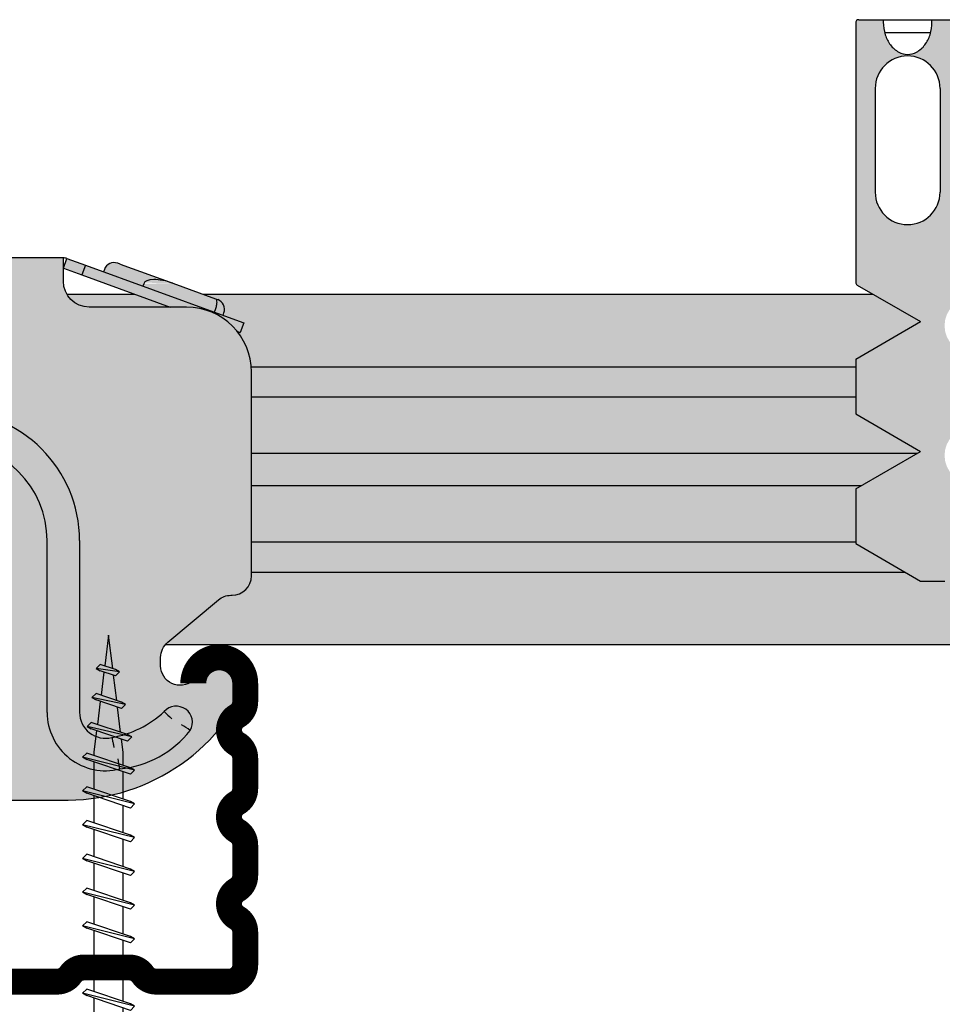
# Model space of a CAD drawing. Extents: x 1259 to 1626, y 630 to 928.
# Drawn here: x 1442 to 1513, y 720 to 796 of the extents above; entities that cross this region are included whole.
import ezdxf

# ---------------------------------------------------------------- set-up
doc = ezdxf.new("R2010")
doc.units = 0
doc.header["$LTSCALE"] = 15
doc.header["$MEASUREMENT"] = 0
doc.layers.get('0').update_dxf_attribs({"linetype": 'CONTINUOUS'})
for name, color, linetype in [('BEPL1', 1, 'CONTINUOUS'), ('BEPL2', 2, 'CONTINUOUS'), ('GRAU10 B', 254, 'CONTINUOUS'), ('GRAU20 B', 253, 'CONTINUOUS'), ('UK', 2, 'CONTINUOUS'), ('UK1', 1, 'CONTINUOUS'), ('UK2', 2, 'CONTINUOUS'), ('UK3', 3, 'CONTINUOUS')]:
    doc.layers.add(name, color=color, linetype=linetype)

# ---------------------------------------------------------------- blocks, each defined once
blk = doc.blocks.new('CD60-27')
at = {"layer": 'UK3', "const_width": 2}
blk.add_lwpolyline([(-25.00198700000021, 24.00000000000001, 0.9999999999999999), (-29.00198699999987, 24.00000000000003), (-29.00198699999999, 22.56506350946177, 0.2679491924311168), (-28.37698699999999, 21.4825317547314, -0.577350269189648), (-28.37698699999999, 19.31746824527012, 0.2679491924311232), (-29.00198699999999, 18.23493649053957), (-29.00198699999999, 15.86506350946219, 0.2679491924311419), (-28.37698699999999, 14.78253175473144, -0.5773502691897008), (-28.37698699999999, 12.61746824526978, 0.2679491924311387), (-29.00198699999999, 11.53493649053915), (-29.00198699999999, 9.165063509461973, 0.2679491924311386), (-28.37698699999999, 8.082531754731363, -0.5773502691895802), (-28.37698699999987, 5.917468245270044, 0.2679491924310528), (-29.00198699999953, 4.834936490539349), (-29.00198699999999, 2.250000000000085, 0.4142135623731117), (-27.75198699999999, 1.000000000000014), (-22.13908312259264, 1.000000000000043, 0.2475285480659973), (-21.10754868593597, 1.543999499998577, -0.2475285480660123), (-20.07601424928282, 2.087998999999854), (-16.57666788061658, 2.087999000000039, -0.2475285480660568), (-15.54513344396003, 1.543999500001078, 0.2475285480659878), (-14.51359900730688, 1), (-2.165063509461106, 1, 0.2679491924311233), (-1.082531754730553, 1.625, -0.5773502691896271), (1.082531754730553, 1.625, 0.2679491924311231), (2.165063509461106, 1), (14.51359900730699, 1.000000000000028, 0.2475285480659966), (15.54513344396366, 1.543999499998804, -0.2475285480660183), (16.57666788061681, 2.087998999999854), (20.07601424926963, 2.087998999999854, -0.2475285480676973), (21.10754868594995, 1.543999500007686, 0.2475285480676879), (22.13908312260764, 1), (27.75198699999999, 1, 0.4142135623731117), (29.00198699999999, 2.250000000000071), (29.00198699999953, 4.834936490539334, 0.2679491924310526), (28.37698699999987, 5.917468245270001, -0.5773502691895805), (28.37698699999999, 8.082531754731335, 0.2679491924311383), (29.00198699999999, 9.165063509461959), (29.00198699999999, 11.53493649053914, 0.2679491924311419), (28.37698699999999, 12.6174682452699, -0.577350269189703), (28.37698699999999, 14.78253175473156, 0.2679491924311352), (29.00198699999999, 15.86506350946217), (29.00198699999999, 18.23493649053955, 0.2679491924311169), (28.37698699999999, 19.31746824526994, -0.5773502691896498), (28.37698699999999, 21.48253175473121, 0.26794919243112), (29.00198699999999, 22.56506350946177), (29.00198700000021, 24.00000000000001, 0.9999999999999999), (25.00198700000021, 24.00000000000001, 0.9999999999999999)], format="xyb", dxfattribs=at)
blk = doc.blocks.new('AQUAPANEL Maxi Screw SN 39')
at = {"layer": 'BEPL1'}
for p, q in [((-0.9478770000000623, 37.64231099999999), (-0.6328739999999016, 37.95731300000004)), ((0.5326410000002397, 37.56541800000007), (-0.6328809999999976, 37.95731500000004)), ((-0.9478810000000522, 37.64232400000007), (-0.6328739999999016, 37.46045500000007)), ((0.8476430000000619, 37.38355000000006), (-0.9478800000001684, 37.64231299999999)), ((0.5326439999998911, 37.06856400000008), (-0.6328739999999016, 37.46045900000006)), ((0.8476479999999356, 37.38355200000005), (0.5326410000002397, 37.56542100000006)), ((0.8476519999999255, 37.38355600000004), (0.5326500000001033, 37.06855399999999)), ((-1.279064999999719, 35.39985600000004), (-0.9640629999998964, 35.71485799999998)), ((1.002938000000086, 35.05347799999997), (-0.9640690000001086, 35.71486700000007)), ((1.317935999999918, 34.87160399999998), (-1.279070000000047, 35.39985900000003)), ((-1.279069000000163, 35.39986600000002), (-0.9640620000000126, 35.21799600000001)), ((1.002934999999979, 34.55660900000002), (-0.9640669999998863, 35.21799600000001)), ((1.317937000000256, 34.87160899999996), (1.002942999999959, 35.05347099999999)), ((1.31793800000014, 34.87159799999999), (1.002946999999949, 34.55660700000003)), ((-1.649472999999944, 33.17059699999997), (-1.334481999999753, 33.48558800000005)), ((1.473226000000068, 32.54152400000002), (-1.334475000000111, 33.48558900000005)), ((-1.649477999999817, 33.17058999999999), (-1.334471000000121, 32.98871999999999)), ((1.788226000000122, 32.35965600000002), (-1.649475000000166, 33.170588)), ((1.473229000000174, 32.04466900000004), (-1.334468000000015, 32.98873300000007)), ((1.7882239999999, 32.359662), (1.473222000000078, 32.04466000000006)), ((1.78822799999989, 32.35966499999999), (1.473233000000164, 32.54152800000001)), ((1.999998000000232, 29.79929700000007), (-2.000001999999768, 30.79929600000007)), ((-1.999996999999894, 30.79929299999996), (-1.684993999999733, 31.11429500000001)), ((-1.999993999999788, 30.79928699999998), (-1.684999999999945, 30.61742500000007)), ((1.684995999999956, 29.98115699999998), (-1.685003000000052, 31.11429000000003)), ((1.684999000000062, 29.484301), (-1.684999999999945, 30.61743500000004)), ((1.999992999999904, 29.79929299999996), (1.684992999999849, 29.98115799999998)), ((2.000002000000222, 29.79929199999997), (1.684999999999945, 29.48429000000003)), ((-1.999999000000116, 28.19930400000003), (-1.684996999999839, 28.51430599999996)), ((2, 27.199314), (-1.999999000000116, 28.199313)), ((-1.99999600000001, 28.19930900000001), (-1.684987999999976, 28.01744000000001)), ((1.684999000000062, 27.38117400000003), (-1.684999999999945, 28.51430700000007)), ((1.684995999999956, 26.88430399999997), (-1.685002000000168, 28.01743700000002)), ((1.999998000000232, 27.19931100000001), (1.684999000000062, 27.38117600000002)), ((2.000002000000222, 27.19930200000003), (1.684999999999945, 26.88429999999998)), ((-1.999989999999798, 25.59930300000001), (-1.684987999999976, 25.91430500000006)), ((1.684996999999839, 24.781176), (-1.685000999999829, 25.91430900000005)), ((1.999999000000116, 24.59931499999998), (-2.000000999999884, 25.59931399999998)), ((-1.999997999999778, 25.59931399999998), (-1.684991000000082, 25.41744399999997)), ((1.684995000000072, 24.28430600000006), (-1.685003999999935, 25.41743899999999)), ((1.99999600000001, 24.59931599999997), (1.684995999999956, 24.78118099999999)), ((2.000002000000222, 24.59929100000004), (1.684999999999945, 24.28428899999999)), ((1.999998000000232, 21.99931700000006), (-2.000001999999768, 22.99931600000006)), ((-2, 22.99931900000006), (-1.684992999999849, 22.81744900000005)), ((-1.999981999999818, 22.99930299999998), (-1.684979000000112, 23.31430500000003)), ((1.684992999999849, 21.68430800000003), (-1.685006000000158, 22.81744200000007)), ((1.684995999999956, 22.18117899999997), (-1.685003000000052, 23.31431100000002)), ((1.999992999999904, 21.99932000000005), (1.684994000000188, 22.18118600000007)), ((1.99999200000002, 21.99929000000002), (1.684990000000198, 21.68428699999997)), ((-1.999972999999954, 20.39931), (-1.684969999999794, 20.71431199999994)), ((1.684992999999849, 19.58118300000002), (-1.685006000000158, 20.71431600000004)), ((1.999995000000126, 19.39932), (-2.000004999999874, 20.39931899999998)), ((-2.00000399999999, 20.39932799999995), (-1.684996999999839, 20.21745899999995)), ((1.68498899999986, 19.08431299999997), (-1.685010000000148, 20.21744599999998)), ((1.999982000000273, 19.39929700000006), (1.684979999999996, 19.08429500000001)), ((1.999988999999914, 19.39932999999998), (1.68498899999986, 19.58119499999999)), ((1.999994000000243, 16.79932199999998), (-2.000005999999757, 17.79932099999995)), ((-2.00000399999999, 17.79933700000002), (-1.684996999999839, 17.61746800000002)), ((-1.999972999999954, 17.79931899999995), (-1.684971000000132, 18.114321)), ((1.684987000000092, 16.48431500000005), (-1.685011000000031, 17.61744899999995)), ((1.684991000000082, 16.98118599999999), (-1.685007000000041, 18.11431900000001)), ((1.999982000000273, 16.79930600000002), (1.684979999999996, 16.48430399999997)), ((1.999988999999914, 16.79933900000005), (1.68498899999986, 16.98120400000006)), ((1.999994000000243, 14.19933100000004), (-2.000004999999874, 15.19933000000002)), ((-2.00000399999999, 15.19934599999998), (-1.684996999999839, 15.01747699999997)), ((-1.999972999999954, 15.19932700000003), (-1.684971000000132, 15.51432899999996)), ((1.684991999999966, 14.38119500000006), (-1.685007000000041, 15.51432699999997)), ((1.684987000000092, 13.88432400000001), (-1.685011000000031, 15.01745700000002)), ((1.999982000000273, 14.19931499999997), (1.684979999999996, 13.88431300000003)), ((1.999988999999914, 14.199348), (1.68498899999986, 14.38121300000002)), ((-1.999972999999954, 12.59933499999998), (-1.684971000000132, 12.91433700000003)), ((1.684991999999966, 11.78120300000002), (-1.685006000000158, 12.91433600000003)), ((1.999994000000243, 11.59934), (-2.000004999999874, 12.59933899999997)), ((-2.00000399999999, 12.59935499999993), (-1.684996999999839, 12.41748600000004)), ((1.684987999999976, 11.28433299999996), (-1.685011000000031, 12.41746599999998)), ((1.999982000000273, 11.59932400000004), (1.684979999999996, 11.28432199999999)), ((1.99998800000003, 11.59935700000007), (1.68498899999986, 11.78122199999997)), ((-2.00000399999999, 9.999364), (-1.684996999999839, 9.817493999999996)), ((1.999994000000243, 8.999349000000066), (-2.00000399999999, 9.99934800000004)), ((-1.999972999999954, 9.999343999999937), (-1.684971000000132, 10.31434499999999)), ((1.684992999999849, 9.181211999999974), (-1.685006000000158, 10.31434499999999)), ((1.684987999999976, 8.684341000000032), (-1.685010000000148, 9.81747499999993)), ((1.99998800000003, 8.999366000000023), (1.68498899999986, 9.18123100000004)), ((1.999982000000273, 8.999332999999993), (1.684979999999996, 8.68433000000006)), ((-2.000022641168016, 7.399365660282498), (-1.685020641168194, 7.71436666028255)), ((1.684943358831788, 6.581233660282535), (-1.685055641168219, 7.71436666028255)), ((-2.000053641168051, 7.399385660282562), (-1.685046641167901, 7.217515660282558)), ((1.999944358832181, 6.399370660282628), (-2.000053641168051, 7.399369660282602)), ((1.684938358831914, 6.084362660282594), (-1.685059641168209, 7.217496660282492)), ((1.999932358832211, 6.399354660282555), (1.684930358831934, 6.084351660282621)), ((1.999938358831969, 6.399387660282585), (1.684939358831798, 6.581252660282601))]:
    blk.add_line(p, q, dxfattribs=at)
at = {"layer": 'BEPL2'}
for p, q in [((2.800406946e-07, 40.19934275967729), (-0.2944765755337357, 37.84352934967767)), ((0.320316848020866, 37.63681021583837), (2.800406946e-07, 40.19934275967729)), ((-0.3540782285217574, 37.36671641613312), (-0.5768350473695136, 35.58466295055014)), ((0.6274516212656636, 35.17973202987623), (0.3851483639987237, 37.11815808801127)), ((-0.6364387160529077, 35.10783389145369), (-0.859195535534127, 33.32578042080267)), ((0.9345886087380677, 32.72263613009567), (0.692285350878592, 34.66106219297261)), ((-0.9187972157865261, 32.84896726914387), (-1.125001999999768, 31.19933000000007)), ((1.125, 31.19934500000004), (0.9994202340176344, 32.20398312785939)), ((-1.125, 31.199316), (-1.125, 30.92599383747914)), ((1.124999000000116, 30.16945114507267), (1.124999000000116, 31.19933200000007)), ((-1.125, 30.4291396800311), (-1.125, 28.32601184620329)), ((1.124999000000116, 27.56946915379676), (1.124999000000116, 29.67259631996892)), ((-1.125, 27.82914111784628), (-1.125, 25.72601345408781)), ((1.124999000000116, 24.96947053718775), (1.124999000000116, 27.0725982009463)), ((-1.125, 25.22914250123783), (-1.125, 23.1260150036522)), ((1.124999000000116, 22.36947297890138), (1.124999000000116, 24.47259980883142)), ((-1.125, 22.62914615627248), (-1.125, 20.52601882875514)), ((1.124999000000116, 19.76947613634864), (1.124999000000116, 21.87260346386599)), ((-1.125, 20.02914748378969), (-1.125, 17.92602143663912)), ((1.124999000000116, 17.16947851973914), (1.124999000000116, 19.27260479138322)), ((-1.125, 17.42914992549787), (-1.125, 15.326029658688)), ((1.124999000000116, 14.56948763393727), (1.124999000000116, 16.67260634094207)), ((-1.125, 14.82915809167336), (-1.125, 12.72603877288059)), ((1.124999000000116, 11.96949585598058), (1.124999000000116, 14.07261517477336)), ((-1.125, 12.22916714754838), (-1.125, 10.12604782875506)), ((1.124999000000116, 9.369505136348593), (1.124999000000116, 11.47262445514188)), ((-1.125, 9.629176261739516), (-1.124999835884864, 4.780004184810437)), ((1.124999758488229, 4.780008906343014), (1.124999000000116, 8.872632677183717)), ((5, 1.000000000000014), (-5, 0.9999999999999858)), ((-5, -1.42e-14), (-5, 0.9999999999999858)), ((5, 1.42e-14), (5, 1.000000000000014)), ((5, 1.42e-14), (-5, -1.42e-14)), ((4, 0.5000000000000142), (-4, 0.4999999999999858))]:
    blk.add_line(p, q, dxfattribs=at)
at = {"layer": 'UK'}
for p, q in [((0.4744049042469669, 6.491394538499591), (-1.124999835884864, 6.491391182213803)), ((-1.124999835884864, 5.50000577715052), (-4.249995967698396, 1.000001395225596)), ((1.124999758488229, 5.500010498683125), (4.249991570606198, 1.000003116979272)), ((-1.124999835884864, 4.780004184810437), (-3.749995967698396, 1.000001395225596)), ((1.124999758488229, 4.780008906343014), (-1.124999835884864, 4.780004184810437)), ((-0.150000038698181, 4.780006545576711), (-0.150000038698181, 0.9999999999999858)), ((0.1499999613015461, 4.780006545576711), (0.1499999613015461, 0.9999999999999858)), ((1.124999758488229, 4.780008906343014), (3.749991570606198, 1.000003116979272))]:
    blk.add_line(p, q, dxfattribs=at)

msp = doc.modelspace()

# ---------------------------------------------------------------- hatches: boundary and pattern name
at = {"layer": 'GRAU10 B'}
h = msp.add_hatch(color=256, dxfattribs=at)
h.paths.add_polyline_path([(1450.802158863961, 775.2209416808192), (1445.581389617107, 775.2209416808192, 0.2679491904063449), (1447.313440417119, 774.2209416939077), (1453.549636247456, 774.220941693908)])
h.paths.add_polyline_path([(1507.709124941284, 775.2209416808194), (1456.065006784256, 775.2209416808192), (1457.038061750273, 774.866778636884), (1457.214181846075, 774.802676164356, -0.4142135623731391), (1457.692319828043, 773.7773059530666), (1457.623915799378, 773.5893674289094), (1459.212365132572, 773.011219152987), (1458.938749017911, 772.2594650563582), (1458.72288211891, 772.3380341821581, -0.1489110626940085), (1459.796718366988, 769.6295256808194), (1506.375425535836, 769.6295256808194), (1506.375425535836, 770.2174467940685), (1511.375429777503, 773.1042000468443)])
h.paths.add_polyline_path([(1506.375425535836, 769.6295256808193), (1459.796718366988, 769.6295256808194, -0.0204548564585323), (1459.81344041712, 769.2209416939079), (1459.81344041712, 767.3077946808193), (1506.375425535836, 767.3077946808195)])
h.paths.add_polyline_path([(1506.375425535836, 765.9909615372229), (1506.375425535836, 767.3077946808194), (1459.81344041712, 767.3077946808194), (1459.81344041712, 762.9620146808193), (1511.129169207797, 762.9620146808193), (1511.375442839681, 763.1042007733435)])
h.paths.add_polyline_path([(1511.129169207797, 762.9620146808193), (1459.81344041712, 762.9620146808193), (1459.81344041712, 760.4617096808192), (1506.798512234, 760.4617096808192)])
h.paths.add_polyline_path([(1506.375425535836, 760.2174405564682), (1506.798512234, 760.4617096808194), (1459.813440417119, 760.4617096808192), (1459.813440417119, 756.1159306808192), (1506.375425535836, 756.1159306808192)])
h.paths.add_polyline_path([(1506.375425535836, 755.9909708051722), (1506.375425535836, 756.1159306808192), (1459.813440417119, 756.1159306808192), (1459.813440417119, 753.7942136808191), (1510.180321296255, 753.7942136808192)])
h.paths.add_polyline_path([(1602.050629413767, 769.6295256808194), (1602.050629413767, 775.2209416808194), (1535.041728862438, 775.2209416808195), (1531.375422892245, 773.1041993921441), (1536.375425535836, 770.2174470620179), (1536.375425535836, 769.6295256808194)])
h.paths.add_polyline_path([(1602.050629413766, 767.3077946808193), (1602.050629413766, 769.6295256808196), (1536.375425535836, 769.6295256808194), (1536.375425535836, 767.3077946808194)])
h.paths.add_polyline_path([(1602.050629413766, 762.9620146808193), (1602.050629413766, 767.3077946808193), (1536.375425535836, 767.3077946808194), (1536.375425535836, 765.9909599598785), (1531.375413160191, 763.1042007733423), (1531.621686706762, 762.9620146808193)])
h.paths.add_polyline_path([(1602.050629413766, 760.4617096808191), (1602.050629413766, 762.962014680819), (1531.621686706761, 762.9620146808193), (1535.952342180378, 760.4617096808192)])
h.paths.add_polyline_path([(1602.050629413767, 756.115930680819), (1602.050629413767, 760.4617096808194), (1535.952342180378, 760.4617096808194), (1536.375425535836, 760.2174424017634), (1536.375425535836, 756.1159306808191)])
h.paths.add_polyline_path([(1602.050629413766, 753.7942136808191), (1602.050629413766, 756.1159306808192), (1536.375425535836, 756.1159306808192), (1536.375425535836, 755.9909685372255), (1532.570534464595, 753.7942136808192)])
edge = h.paths.add_edge_path()
edge.add_line((1602.050629413766, 748.2209416808194), (1602.050629413766, 753.7942136808191))
edge.add_line((1602.050629413766, 753.7942136808191), (1532.570534464596, 753.7942136808191))
edge.add_line((1532.570534464596, 753.7942136808191), (1531.375405535836, 753.1042056808191))
edge.add_line((1531.375405535836, 753.1042056808191), (1517.502959319351, 753.1042076808192))
edge.add_arc((1515.375425535836, 752.7942076808192), 2.149999999999886, 8.290147794041305, 171.7098522059587)
edge.add_line((1513.24789175232, 753.1042076808192), (1511.375446999938, 753.1042076808192))
edge.add_line((1511.375446999938, 753.1042076808192), (1510.180321296255, 753.7942136808192))
edge.add_line((1510.180321296255, 753.7942136808192), (1459.813440417119, 753.7942136808191))
edge.add_line((1459.813440417119, 753.7942136808191), (1459.813440417119, 753.5038865965114))
edge.add_arc((1458.313440417119, 753.5038865965114), 1.5, 270, 360, ccw=False)
edge.add_line((1458.313440417119, 752.0038865965114), (1458.231518417119, 752.0038865965114))
edge.add_arc((1458.231518418068, 750.5038865965117), 1.499999999999683, 90.00000003623396, 129.9971298886882)
edge.add_line((1457.267394564821, 751.653001558384), (1453.328592693565, 748.3482905735877))
edge.add_arc((1454.313440419467, 747.2168865976419), 1.500000000000372, 131.0384347735898, 137.9815360170782)
edge.add_line((1453.199046687456, 748.2209416808194), (1602.050629413766, 748.2209416808194))
at = {"layer": 'GRAU20 B'}
h = msp.add_hatch(color=256, dxfattribs=at)
h.paths.add_polyline_path([(1506.500425555773, 775.9187844480103, -0.2679492171050011), (1506.375425535836, 776.135290810467), (1506.375425535836, 796.1342076808191, -0.4142135623730951), (1506.625425535836, 796.3842076808191), (1508.508669872756, 796.3842076808191, 0.0134967153517877), (1508.50385008957, 796.205686274599, 0.0755938196589305), (1508.653388498459, 795.2222468647851, 0.0858864133539128), (1509.053024874845, 794.4416149828753, 0.1060397716706767), (1509.690634027113, 793.8880038385844, 0.1265975123206046), (1510.37885008957, 793.7109127288504, 0.1265975123206023), (1511.067066152027, 793.8880038385844, 0.1060397716706768), (1511.704675304295, 794.4416149828753, 0.0858864133539123), (1512.10431168068, 795.2222468647851, 0.0755938196589336), (1512.25385008957, 796.205686274599, 0.0134967153517875), (1512.249030306384, 796.3842076808191), (1514.375425535836, 796.3842076808191), (1514.375425535836, 780.6042076808192, 0.4142135623730951), (1515.375425535836, 779.6042076808192), (1527.375425535836, 779.6042076808192, 0.4142135623730951), (1528.375425535836, 780.6042076808192), (1528.375425535836, 796.3842076808191), (1536.125425535836, 796.3842076808191, -0.4142135623730951), (1536.375425535836, 796.1342076808191), (1536.375425535836, 776.1352892331169, -0.2679492171048792), (1536.250425515899, 775.9187828706603), (1531.375422892245, 773.104199392144), (1536.375425535836, 770.217447062018), (1536.375425535836, 765.9909599598785), (1531.375413160191, 763.1042007733424), (1536.375425535836, 760.2174424017634), (1536.375425535836, 755.9909685372253), (1531.375405535836, 753.1042056808193), (1517.502959319351, 753.1042076808192, 0.8648511315106676), (1513.24789175232, 753.1042076808192), (1511.375446999938, 753.1042076808192), (1506.375425535836, 755.9909708051723), (1506.375425535836, 760.2174405564683), (1511.375442839681, 763.1042007733435), (1506.375425535836, 765.9909615372229), (1506.375425535836, 770.2174467940686), (1511.375429777503, 773.1042000468443)])
h.paths.add_polyline_path([(1513.225425535836, 772.7942076808191, 1), (1517.525425535836, 772.7942076808191, 1)], flags=16)
h.paths.add_polyline_path([(1524.125425535836, 767.7942076808191, 1), (1530.625425535836, 767.7942076808191, 1)], flags=16)
h.paths.add_polyline_path([(1526.875425535836, 769.7942076808193), (1526.875425535836, 768.7942076808191, -0.4142135623730772), (1526.375425535836, 768.2942076808191), (1525.375425535836, 768.2942076808191), (1525.375425535836, 767.2942076808191), (1526.375425535836, 767.2942076808191, -0.4142135623730772), (1526.875425535836, 766.7942076808191), (1526.875425535836, 765.7942076808191), (1527.875425535836, 765.7942076808191), (1527.875425535836, 766.7942076808192, -0.4142135623730688), (1528.375425535836, 767.2942076808191), (1529.375425535836, 767.2942076808191), (1529.375425535836, 768.2942076808191), (1528.375425535836, 768.2942076808191, -0.4142135623730845), (1527.875425535836, 768.7942076808191), (1527.875425535836, 769.7942076808191)], flags=0)
h.paths.add_polyline_path([(1513.225425535836, 762.7942076808191, 1), (1517.525425535836, 762.7942076808191, 1)], flags=16)
h.paths.add_polyline_path([(1512.878295413652, 783.0843761261995), (1512.878295413652, 791.0852718611761, 1), (1507.878295413652, 791.0852718611761), (1507.878295413652, 783.0843761261995, 1)], flags=16)
h.paths.add_polyline_path([(1534.87255565802, 783.0843761261995), (1534.87255565802, 791.0852718611761, 1), (1529.87255565802, 791.0852718611761), (1529.87255565802, 783.0843761261995, 1)], flags=16)
h.paths.add_polyline_path([(1525.225425535836, 757.7942076808191, 1), (1529.525425535836, 757.7942076808191, 1)], flags=16)
h = msp.add_hatch(color=256, dxfattribs=at)
edge = h.paths.add_edge_path()
edge.add_line((1423.313446865275, 777.2165434641934), (1423.31344041712, 778.0185434641928))
edge.add_line((1423.31344041712, 778.0185434641928), (1416.313440417119, 778.0185434641928))
edge.add_line((1416.313440417119, 778.0185434641928), (1416.31344041712, 776.2209416939077))
edge.add_arc((1414.31344041712, 776.2209416939078), 2, 270, 359.99999999999676, ccw=False)
edge.add_line((1414.31344041712, 774.2209416939079), (1406.81344041712, 774.2209416939077))
edge.add_arc((1406.81344041712, 769.2209416939078), 4.999999999999886, 90, 179.9999999999987)
edge.add_line((1401.81344041712, 769.2209416939079), (1401.813440417119, 753.5038865976421))
edge.add_arc((1403.31344041712, 753.5038865976423), 1.500000000000227, 180.0000000000087, 270.0000000000086)
edge.add_line((1403.31344041712, 752.0038865976421), (1403.395362496521, 752.0038865976419))
edge.add_arc((1403.395362496521, 750.5038865976419), 1.5, 50.0028724347581, 90.00000000000858, ccw=False)
edge.add_line((1404.35948630317, 751.6530015986114), (1408.298280771713, 748.3482968247966))
edge.add_arc((1407.313440290127, 747.2168865429672), 1.500000000000051, 4.320099833421409e-12, 48.96193208704142, ccw=False)
edge.add_line((1408.813440290127, 747.2168865429674), (1408.813440290127, 746.563886503006))
edge.add_arc((1407.313440290127, 746.5638865030058), 1.5, -129.9971366734706, 4.320099833421409e-12, ccw=False)
edge.add_line((1406.349316300805, 745.4147716553018), (1404.286989783908, 747.1450935381652))
edge.add_arc((1403.313315448737, 746.0040596696799), 1.500000000000163, 49.52499799473168, 215.8276418394786)
edge.add_arc((1416.048202023508, 751.5882842550944), 15.3750671989388, 204.8539693998671, 268.1837066337744)
edge.add_line((1415.560889416695, 736.2209416808194), (1445.091366151471, 736.2209416808194))
edge.add_arc((1445.578678783838, 751.5882842542845), 15.37506719893933, 268.1837065384958, 337.4975226804168)
edge.add_arc((1458.313755230846, 746.0054247326535), 1.5000000000001, 348.4030705681418, 492.0638620222542)
edge.add_line((1457.308817478348, 747.1190225566473), (1455.27756443672, 745.4147717705739))
edge.add_arc((1454.313440419467, 746.5638865948439), 1.499999999999911, 179.9999998931046, 309.99713806610197, ccw=False)
edge.add_line((1452.813440419467, 746.5638865976424), (1452.813440419467, 747.2168865976423))
edge.add_arc((1454.313440419467, 747.2168865976424), 1.5, 128.9558250037577, 180.0000000000043, ccw=False)
edge.add_line((1453.370358881665, 748.3833330014934), (1457.267394564821, 751.653001558384))
edge.add_arc((1458.231518418068, 750.5038865965117), 1.499999999999605, 90.00000003623393, 129.9971298886882, ccw=False)
edge.add_line((1458.231518417119, 752.0038865965114), (1458.313440417119, 752.0038865965114))
edge.add_arc((1458.313440417119, 753.5038865965114), 1.5, 270, 360)
edge.add_line((1459.813440417119, 753.5038865965114), (1459.81344041712, 769.2209416939079))
edge.add_arc((1454.81344041712, 769.2209416939079), 5, 0, 90)
edge.add_line((1454.81344041712, 774.220941693908), (1447.313440417119, 774.2209416939077))
edge.add_arc((1447.313440417119, 776.2209416939077), 2, 180, 270, ccw=False)
edge.add_line((1445.313440417119, 776.2209416939077), (1445.31344041712, 778.018543464193))
edge.add_line((1445.31344041712, 778.018543464193), (1438.31344041712, 778.0185434641928))
edge.add_line((1438.31344041712, 778.0185434641928), (1438.31344041712, 777.2165434641936))
edge.add_arc((1436.813435850882, 777.220952740678), 1.50001104677706, 270.0001744161497, 359.8315790422863, ccw=False)
edge.add_line((1436.81344041712, 775.7209416939079), (1424.81344041712, 775.7209416939077))
edge.add_arc((1424.81344041712, 777.2209416939078), 1.500000000000114, 180.168000240708, 269.99999999999136, ccw=False)
h = msp.add_hatch(color=256, dxfattribs=at)
h.paths.add_polyline_path([(1459.212365132572, 773.011219152987), (1457.449332424806, 773.6529105806515), (1447.011542932545, 777.451955267371), (1446.737926817884, 776.7002011707423), (1453.549636247456, 774.2209416939079), (1454.81344041712, 774.220941693908, -0.2282674618067765), (1458.72288211891, 772.3380341821581), (1458.938749017911, 772.2594650563583)])
edge = h.paths.add_edge_path(flags=17)
edge.add_ellipse((1453.471367861056, 775.3136068293175), major_axis=(1.965473482327208, -0.7153738438066432), ratio=0.382479897789624, start_angle=89.99999999999969, end_angle=180)
edge.add_line((1451.505894378728, 776.0289806731241), (1451.437490350063, 775.841042148967))
edge.add_line((1451.437490350063, 775.841042148967), (1456.942260064176, 773.8374698265399))
edge.add_line((1456.942260064176, 773.83746982654), (1457.010664092841, 774.025408350697))
edge.add_spline(control_points=[(1457.010664092841, 774.025408350697), (1457.046811471709, 774.1247224579088), (1457.075701898758, 774.2245703712338), (1457.116656207599, 774.4158252486498), (1457.128297744914, 774.5060090332472), (1457.132627511988, 774.6614730774638), (1457.125234945013, 774.7275797997918), (1457.093465887136, 774.8240775115632), (1457.068429551692, 774.8557256610873), (1457.038061750273, 774.866778636884)], knot_values=[0, 0, 0, 0, 0.25, 0.25, 0.5, 0.5, 0.75, 0.75, 1, 1, 1, 1], degree=3, periodic=0)
edge.add_line((1457.038061750273, 774.866778636884), (1453.744983975722, 776.0653609259442))
edge = h.paths.add_edge_path(flags=17)
edge.add_line((1457.214181846075, 774.802676164356), (1457.038061750273, 774.866778636884))
edge.add_spline(control_points=[(1457.038061750273, 774.866778636884), (1457.068429551692, 774.8557256610873), (1457.093465887136, 774.8240775115632), (1457.125234945013, 774.7275797997918), (1457.132627511988, 774.6614730774638), (1457.128297744914, 774.5060090332472), (1457.116656207599, 774.4158252486498), (1457.075701898758, 774.2245703712338), (1457.046811471709, 774.1247224579088), (1457.010664092841, 774.025408350697)], knot_values=[0, 0, 0, 0, 0.25, 0.25, 0.5, 0.5, 0.75, 0.75, 1, 1, 1, 1], degree=3, periodic=0)
edge.add_line((1457.010664092841, 774.0254083506969), (1456.942260064176, 773.8374698265399))
edge.add_line((1456.942260064176, 773.83746982654), (1457.449332424806, 773.6529105806515))
edge.add_line((1457.449332424806, 773.6529105806515), (1457.623915799378, 773.5893674289094))
edge.add_line((1457.623915799378, 773.5893674289094), (1457.692319828043, 773.7773059530666))
edge.add_arc((1456.940565731415, 774.0509220677272), 0.7999999999999973, 339.9999999999952, 430.0000000000015)
edge = h.paths.add_edge_path()
edge.add_line((1448.475154423046, 777.1320798047938), (1448.406750394381, 776.9441412806366))
edge.add_line((1448.406750394381, 776.9441412806366), (1451.437490350063, 775.8410421489671))
edge.add_line((1451.437490350063, 775.841042148967), (1451.534665855492, 776.1080296558572))
edge.add_ellipse((1453.471367861056, 775.3136068293175), major_axis=(1.965473482327208, -0.7153738438066432), ratio=0.382479897789624, start_angle=89.99999999999977, end_angle=180, ccw=False)
edge.add_line((1453.744983975721, 776.0653609259444), (1449.688463158493, 777.5418137580969))
edge.add_line((1449.688463158493, 777.5418137580969), (1449.500524634335, 777.610217786762))
edge.add_arc((1449.226908519675, 776.8584636901332), 0.800000000000002, 70.0000000000004, 160.0000000000012)
h.paths.add_polyline_path([(1445.587740572066, 777.9701769460632), (1445.314124457406, 777.2184228494345), (1446.737926817884, 776.7002011707423), (1447.011542932545, 777.451955267371)])

# ---------------------------------------------------------------- linework, layer by layer
at = {"layer": 'UK1'}
for p, q in [((1508.607454078412, 795.3842076808191), (1512.150246100728, 795.3842076808191)), ((1507.878295413652, 791.0852718611761), (1507.878295413652, 783.0843761261993)), ((1512.878295413652, 791.0852718611761), (1512.878295413652, 783.0843761261993))]:
    msp.add_line(p, q, dxfattribs=at)
for points in [[(1508.508669872756, 796.3842076808191, 0.0134967153517877), (1508.50385008957, 796.2056862745991, 0.0755938196589305)], [(1508.50385008957, 796.2056862745991, 0.0755938196589305), (1508.653388498459, 795.2222468647852, 0.0858864133539128), (1509.053024874845, 794.4416149828754, 0.1060397716706766), (1509.690634027113, 793.8880038385844, 0.1265975123206046), (1510.37885008957, 793.7109127288504, 0.1265975123206023), (1511.067066152027, 793.8880038385844, 0.1060397716706768), (1511.704675304295, 794.4416149828754, 0.0858864133539123), (1512.10431168068, 795.2222468647852, 0.0755938196589336), (1512.25385008957, 796.2056862745991, 0.0134967153517875), (1512.249030306384, 796.3842076808191, 0.0755705479068502)]]:
    msp.add_lwpolyline(points, format="xyb", dxfattribs=at)
for centre, start, end in [((1510.378295413652, 791.0852718611761), 0, 180), ((1510.378295413652, 783.0843761261993), 180, 0)]:
    msp.add_arc(centre, 2.5, start, end, dxfattribs=at)
at = {"layer": 'UK2'}
for p, q in [((1506.625425535836, 796.3842076808191), (1536.125425535836, 796.3842076808191)), ((1506.375425535836, 796.1342076808191), (1506.375425535836, 776.135290810467)), ((1445.314397343064, 777.219172596619), (1445.587740572066, 777.9701769460623)), ((1445.587740572067, 777.970176946063), (1447.011542932545, 777.451955267371)), ((1447.011542932545, 777.451955267371), (1446.737926817884, 776.7002011707423)), ((1447.011542932545, 777.451955267371), (1457.449332424806, 773.6529105806515)), ((1449.688463158493, 777.5418137580969), (1449.500524634335, 777.610217786762)), ((1449.688463158493, 777.5418137580969), (1453.744983975716, 776.0653609259464)), ((1445.314124457405, 777.2184228494339), (1445.314397343064, 777.219172596619)), ((1445.314124457406, 777.2184228494345), (1446.737926817884, 776.7002011707423)), ((1446.737926817884, 776.7002011707423), (1453.549636247456, 774.2209416939079)), ((1448.475154423046, 777.1320798047939), (1448.406750394381, 776.9441412806366)), ((1451.505894378728, 776.0289806731241), (1451.437490350063, 775.8410421489671)), ((1453.744983975716, 776.0653609259464), (1457.038061750273, 774.866778636884)), ((1506.500425555773, 775.9187844480103), (1511.375442535836, 773.1041926808192)), ((1445.581389617107, 775.2209416808192), (1450.802158863962, 775.2209416808192)), ((1456.065006784256, 775.2209416808192), (1507.709124941285, 775.2209416808194)), ((1457.038061750273, 774.866778636884), (1457.214181846075, 774.802676164356)), ((1457.010664092841, 774.025408350697), (1456.942260064176, 773.83746982654)), ((1457.449332424806, 773.6529105806515), (1459.212365132572, 773.011219152987)), ((1457.623915799378, 773.5893674289093), (1457.692319828043, 773.7773059530666)), ((1459.212365132572, 773.011219152987), (1458.938749017911, 772.2594650563583)), ((1506.375430535836, 770.2174496808192), (1511.375439535836, 773.1042056808192)), ((1458.722882118909, 772.3380341821583), (1458.938749017911, 772.2594650563583)), ((1506.375425535836, 770.2174426808192), (1506.375425535836, 765.9909556808192)), ((1459.796718366988, 769.6295256808194), (1506.375425535836, 769.6295256808194)), ((1459.81344041712, 767.3077946808194), (1506.375425535836, 767.3077946808194)), ((1506.375449535836, 765.9909476808192), (1511.375439535836, 763.1042026808192)), ((1459.81344041712, 762.9620146808193), (1511.129169207797, 762.9620146808193)), ((1506.375446535836, 760.2174526808192), (1511.375456535836, 763.104208680819)), ((1459.813440417119, 760.4617096808192), (1506.798512234, 760.4617096808192)), ((1506.375425535836, 760.2174526808192), (1506.375425535836, 755.9909556808192)), ((1444.06344041712, 742.9810995689454), (1444.063440417119, 756.2209416939079)), ((1446.563440417119, 756.2209416939079), (1446.563440417119, 742.9810995689484)), ((1459.813440417119, 756.1159306808192), (1506.375425535836, 756.1159306808192)), ((1506.375446535836, 755.9909586808192), (1511.375443535836, 753.1042096808192)), ((1459.813440417119, 753.7942136808192), (1510.180321296255, 753.7942136808192)), ((1511.375440535836, 753.1042076808192), (1513.24789175232, 753.1042076808192)), ((1453.199046687456, 748.2209416808194), (1602.050629413766, 748.2209416808194))]:
    msp.add_line(p, q, dxfattribs=at)
for centre, radius, start, end in [((1506.625425535836, 796.1342076808191), 0.25, 90, 180), ((1445.313440417116, 777.2165434641929), 0.8019999999999945, 69.99999994749518, 89.99999999979156), ((1449.226908519675, 776.8584636901332), 0.7999999999999999, 70.00000000001076, 160.0000000000016), ((1506.625425535836, 776.135290810467), 0.25, 180, 240.0000052760417), ((1456.940565731415, 774.050922067727), 0.7999999999999994, 340.0000000000016, 70.00000000001076), ((1436.563440417119, 756.2209416939079), 10, 0, 90), ((1436.563440417119, 756.2209416939079), 7.5, 0, 90), ((1454.012673293807, 742.2059684595654), 1.25, 330.3363980713642, 137.941137280901), ((1448.563440417119, 742.9810995689484), 4.500000000000004, 180.0000000000391, 284.2121775225561), ((1448.563440417119, 742.9810995689484), 2.000000000000002, 180, 284.2121774572705), ((1447.769109809335, 748.690004744107), 7.75495518640014, 279.540608706519, 313.2695685222643), ((1473.689114425991, 763.9830544898839), 29.3771638756381, 225.462290428738, 227.0245265020098), ((1444.761481091893, 726.4054078209447), 18.36715087556519, 55.74904976139562, 58.25666113963145), ((1448.897385801645, 746.4807038435433), 7.899575299757317, 275.6000113665516, 321.72423165609), ((1230.734638647481, 700.414219910798), 222.2420275051788, 9.898623033139174, 10.10554891861623)]:
    msp.add_arc(centre, radius, start, end, dxfattribs=at)
msp.add_ellipse((1453.471367861056, 775.3136068293175), major_axis=(-1.965473482327226, 0.7153738438067544), ratio=0.3824798977896172, start_param=4.712388980384662, end_param=6.283185307179844, dxfattribs=at)
for points in [[(1457.038061750273, 774.866778636884), (1457.068429551692, 774.8557256610873), (1457.093465887136, 774.8240775115632), (1457.125234945013, 774.7275797997918), (1457.132627511988, 774.6614730774638), (1457.128297744914, 774.5060090332472), (1457.116656207599, 774.4158252486498), (1457.075701898758, 774.2245703712338), (1457.046811471709, 774.1247224579088), (1457.010664092841, 774.025408350697)], [(1449.05446726327, 741.042313186605), (1449.05446726327, 741.042313186605), (1449.058756228634, 741.0219393844664), (1449.075253167204, 740.9433206736899), (1449.087443782412, 740.8851399130381), (1449.117592338976, 740.7406376955869), (1449.135763579275, 740.653277170059), (1449.174803863875, 740.4648109557875), (1449.196315356995, 740.3605739769621), (1449.217316222607, 740.2585187288264)]]:
    msp.add_open_spline(points, degree=3, knots=[0, 0, 0, 0, 0.25, 0.25, 0.5, 0.5, 0.75, 0.75, 1, 1, 1, 1], dxfattribs=at)
at = {"layer": 'UK3'}
msp.add_lwpolyline([(1415.560889416695, 736.2209416808194), (1445.091366151471, 736.2209416808194, 0.3120101939808269), (1459.783134267243, 745.7038865967634, 0.7242835998091368), (1457.308817478348, 747.1190225566473), (1455.27756443672, 745.4147717705739, -0.6370527058850697), (1452.813440419467, 746.5638865976424), (1452.813440419467, 747.2168865976423, -0.2264795259048355), (1453.370358881665, 748.3833330014934), (1457.267394564821, 751.653001558384, -0.1763140679887984), (1458.231518417119, 752.0038865965114), (1458.313440417119, 752.0038865965114, 0.414213562373095), (1459.813440417119, 753.5038865965114), (1459.81344041712, 769.2209416939079, 0.414213562373095), (1454.81344041712, 774.220941693908), (1447.313440417119, 774.2209416939077, -0.414213562373095), (1445.313440417119, 776.2209416939077), (1445.31344041712, 778.018543464193), (1438.31344041712, 778.0185434641928)], format="xyb", dxfattribs=at)

# ---------------------------------------------------------------- block references
msp.add_blockref('AQUAPANEL Maxi Screw SN 39', (1448.79639375122, 708.7209416808194))
at = {"layer": 'UK'}
msp.add_blockref('CD60-27', (1430.326127784083, 721.2209416808194), dxfattribs=at)

doc.saveas('drawing.dxf')
